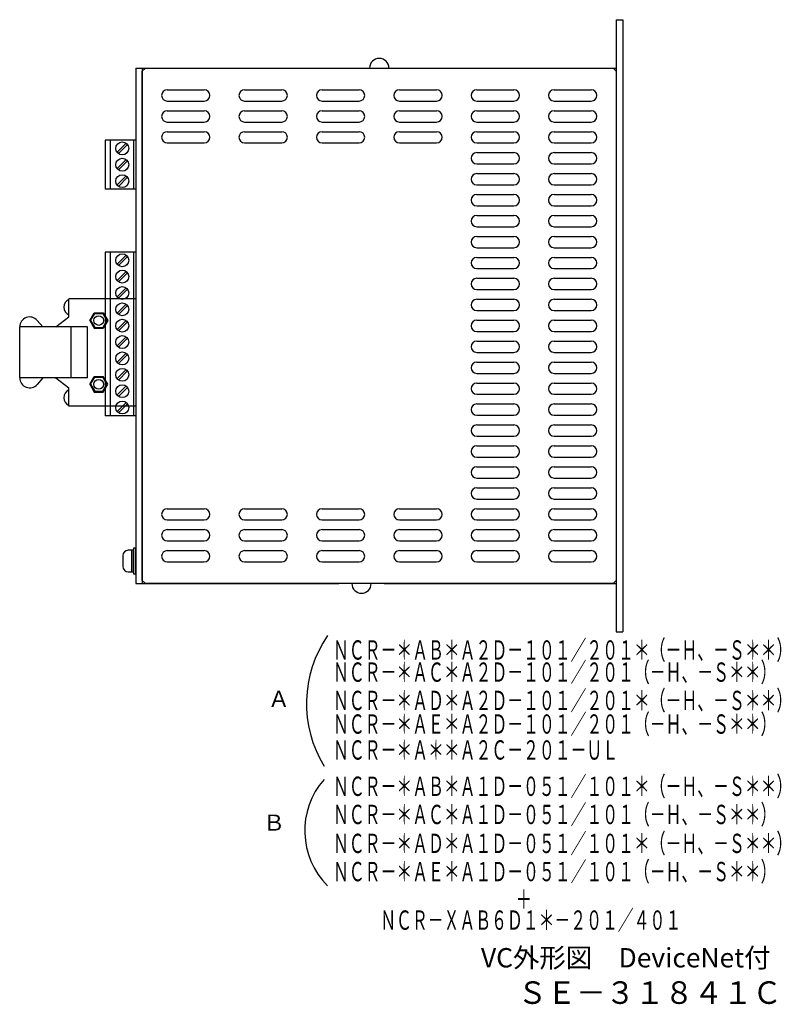
# Model space of a CAD drawing. Extents: x 137 to 494, y -121 to 185.
# Drawn here: x 258 to 494, y -121 to 185 of the extents above; entities that cross this region are included whole.
import ezdxf

# ---------------------------------------------------------------- set-up
doc = ezdxf.new("R2010")
doc.units = 0
doc.layers.get('0').update_dxf_attribs({"linetype": 'CONTINUOUS'})
doc.styles.add('MSｺﾞｼｯｸ', font='MS Gothic.ttf')

msp = doc.modelspace()

# ---------------------------------------------------------------- linework, layer by layer
for p, q in [((442.68, 184.67), (442.68, -5.33)), ((442.68, 184.67), (444.68, 184.67)), ((444.68, 184.67), (444.68, -5.33)), ((293.68, 169.67), (293.68, 9.67)), ((293.68, 169.67), (362.18, 169.67)), ((293.68, 169.67), (295.68, 169.67)), ((295.68, 169.67), (295.68, 9.67)), ((295.68, 168.67), (296.68, 169.67)), ((295.68, 10.67), (295.68, 168.67)), ((296.68, 169.67), (441.68, 169.67)), ((376.18, 169.67), (442.68, 169.67)), ((441.68, 169.67), (442.68, 168.67)), ((442.68, 168.67), (442.68, 10.67)), ((303.43, 162.92), (314.93, 162.92)), ((327.43, 162.92), (338.93, 162.92)), ((351.43, 162.92), (362.93, 162.92)), ((375.43, 162.92), (386.93, 162.92)), ((399.43, 162.92), (410.93, 162.92)), ((423.43, 162.92), (434.93, 162.92)), ((303.43, 159.42), (314.93, 159.42)), ((327.43, 159.42), (338.93, 159.42)), ((351.43, 159.42), (362.93, 159.42)), ((375.43, 159.42), (386.93, 159.42)), ((399.43, 159.42), (410.93, 159.42)), ((423.43, 159.42), (434.93, 159.42)), ((303.43, 156.42), (314.93, 156.42)), ((327.43, 156.42), (338.93, 156.42)), ((351.43, 156.42), (362.93, 156.42)), ((375.43, 156.42), (386.93, 156.42)), ((399.43, 156.42), (410.93, 156.42)), ((423.43, 156.42), (434.93, 156.42)), ((303.43, 152.92), (314.93, 152.92)), ((327.43, 152.92), (338.93, 152.92)), ((351.43, 152.92), (362.93, 152.92)), ((375.43, 152.92), (386.93, 152.92)), ((399.43, 152.92), (410.93, 152.92)), ((423.43, 152.92), (434.93, 152.92)), ((303.43, 149.92), (314.93, 149.92)), ((327.43, 149.92), (338.93, 149.92)), ((351.43, 149.92), (362.93, 149.92)), ((375.43, 149.92), (386.93, 149.92)), ((399.43, 149.92), (410.93, 149.92)), ((423.43, 149.92), (434.93, 149.92)), ((284.18, 147.27), (284.18, 132.07)), ((293.68, 147.27), (284.18, 147.27)), ((285.68, 147.27), (285.68, 132.07)), ((292.98, 147.27), (292.98, 132.07)), ((293.68, 147.27), (293.68, 132.07)), ((287.87, 143.55), (290.66, 146.34)), ((288.29, 143.12), (291.09, 145.92)), ((303.43, 146.42), (314.93, 146.42)), ((327.43, 146.42), (338.93, 146.42)), ((351.43, 146.42), (362.93, 146.42)), ((375.43, 146.42), (386.93, 146.42)), ((399.43, 146.42), (410.93, 146.42)), ((423.43, 146.42), (434.93, 146.42)), ((287.87, 138.47), (290.66, 141.26)), ((288.29, 138.04), (291.09, 140.84)), ((399.43, 143.42), (410.93, 143.42)), ((423.43, 143.42), (434.93, 143.42)), ((399.43, 139.92), (410.93, 139.92)), ((423.43, 139.92), (434.93, 139.92)), ((287.87, 133.39), (290.66, 136.18)), ((288.29, 132.96), (291.09, 135.76)), ((399.43, 136.92), (410.93, 136.92)), ((423.43, 136.92), (434.93, 136.92)), ((293.68, 132.07), (284.18, 132.07)), ((399.43, 133.42), (410.93, 133.42)), ((423.43, 133.42), (434.93, 133.42)), ((399.43, 130.42), (410.93, 130.42)), ((423.43, 130.42), (434.93, 130.42)), ((399.43, 126.92), (410.93, 126.92)), ((423.43, 126.92), (434.93, 126.92)), ((399.43, 123.92), (410.93, 123.92)), ((423.43, 123.92), (434.93, 123.92)), ((399.43, 120.42), (410.93, 120.42)), ((423.43, 120.42), (434.93, 120.42)), ((399.43, 117.42), (410.93, 117.42)), ((423.43, 117.42), (434.93, 117.42)), ((399.43, 113.92), (410.93, 113.92)), ((423.43, 113.92), (434.93, 113.92)), ((284.18, 112.57), (284.18, 61.77)), ((293.68, 112.57), (284.18, 112.57)), ((285.68, 112.57), (285.68, 61.77)), ((287.87, 108.85), (290.66, 111.64)), ((288.29, 108.42), (291.09, 111.22)), ((292.98, 112.57), (292.98, 61.77)), ((293.68, 112.57), (293.68, 61.77)), ((399.43, 110.92), (410.93, 110.92)), ((423.43, 110.92), (434.93, 110.92)), ((399.43, 107.42), (410.93, 107.42)), ((423.43, 107.42), (434.93, 107.42)), ((287.87, 103.77), (290.66, 106.56)), ((288.29, 103.34), (291.09, 106.14)), ((399.43, 104.42), (410.93, 104.42)), ((423.43, 104.42), (434.93, 104.42)), ((287.87, 98.69), (290.66, 101.48)), ((288.29, 98.26), (291.09, 101.06)), ((399.43, 100.92), (410.93, 100.92)), ((423.43, 100.92), (434.93, 100.92)), ((399.43, 97.92), (410.93, 97.92)), ((423.43, 97.92), (434.93, 97.92)), ((287.87, 93.61), (290.66, 96.4)), ((288.29, 93.18), (291.09, 95.98)), ((399.43, 94.42), (410.93, 94.42)), ((423.43, 94.42), (434.93, 94.42)), ((287.87, 88.53), (290.66, 91.32)), ((288.29, 88.1), (291.09, 90.9)), ((399.43, 91.42), (410.93, 91.42)), ((423.43, 91.42), (434.93, 91.42)), ((287.87, 83.45), (290.66, 86.24)), ((288.29, 83.02), (291.09, 85.82)), ((399.43, 87.92), (410.93, 87.92)), ((423.43, 87.92), (434.93, 87.92)), ((399.43, 84.92), (410.93, 84.92)), ((423.43, 84.92), (434.93, 84.92)), ((287.87, 78.37), (290.66, 81.16)), ((288.29, 77.94), (291.09, 80.74)), ((399.43, 81.42), (410.93, 81.42)), ((423.43, 81.42), (434.93, 81.42)), ((399.43, 78.42), (410.93, 78.42)), ((423.43, 78.42), (434.93, 78.42)), ((287.87, 73.29), (290.66, 76.08)), ((288.29, 72.86), (291.09, 75.66)), ((399.43, 74.92), (410.93, 74.92)), ((423.43, 74.92), (434.93, 74.92)), ((287.87, 68.21), (290.66, 71)), ((288.29, 67.78), (291.09, 70.58)), ((399.43, 71.92), (410.93, 71.92)), ((423.43, 71.92), (434.93, 71.92)), ((399.43, 68.42), (410.93, 68.42)), ((423.43, 68.42), (434.93, 68.42)), ((287.87, 63.13), (290.66, 65.92)), ((288.29, 62.7), (291.09, 65.5)), ((399.43, 65.42), (410.93, 65.42)), ((423.43, 65.42), (434.93, 65.42)), ((293.68, 61.77), (284.18, 61.77)), ((399.43, 61.92), (410.93, 61.92)), ((423.43, 61.92), (434.93, 61.92)), ((399.43, 58.92), (410.93, 58.92)), ((423.43, 58.92), (434.93, 58.92)), ((399.43, 55.42), (410.93, 55.42)), ((423.43, 55.42), (434.93, 55.42)), ((399.43, 52.42), (410.93, 52.42)), ((423.43, 52.42), (434.93, 52.42)), ((399.43, 48.92), (410.93, 48.92)), ((423.43, 48.92), (434.93, 48.92)), ((399.43, 45.92), (410.93, 45.92)), ((423.43, 45.92), (434.93, 45.92)), ((399.43, 42.42), (410.93, 42.42)), ((423.43, 42.42), (434.93, 42.42)), ((399.43, 39.42), (410.93, 39.42)), ((423.43, 39.42), (434.93, 39.42)), ((399.43, 35.92), (410.93, 35.92)), ((423.43, 35.92), (434.93, 35.92)), ((303.43, 32.92), (314.93, 32.92)), ((327.43, 32.92), (338.93, 32.92)), ((351.43, 32.92), (362.93, 32.92)), ((375.43, 32.92), (386.93, 32.92)), ((399.43, 32.92), (410.93, 32.92)), ((423.43, 32.92), (434.93, 32.92)), ((303.43, 29.42), (314.93, 29.42)), ((327.43, 29.42), (338.93, 29.42)), ((351.43, 29.42), (362.93, 29.42)), ((375.43, 29.42), (386.93, 29.42)), ((399.43, 29.42), (410.93, 29.42)), ((423.43, 29.42), (434.93, 29.42)), ((303.43, 26.42), (314.93, 26.42)), ((327.43, 26.42), (338.93, 26.42)), ((351.43, 26.42), (362.93, 26.42)), ((375.43, 26.42), (386.93, 26.42)), ((399.43, 26.42), (410.93, 26.42)), ((423.43, 26.42), (434.93, 26.42)), ((303.43, 22.92), (314.93, 22.92)), ((327.43, 22.92), (338.93, 22.92)), ((351.43, 22.92), (362.93, 22.92)), ((375.43, 22.92), (386.93, 22.92)), ((399.43, 22.92), (410.93, 22.92)), ((423.43, 22.92), (434.93, 22.92)), ((289.68, 18.41), (289.68, 14.94)), ((292.34, 20.01), (291.28, 20.01)), ((303.43, 19.92), (314.93, 19.92)), ((327.43, 19.92), (338.93, 19.92)), ((351.43, 19.92), (362.93, 19.92)), ((375.43, 19.92), (386.93, 19.92)), ((399.43, 19.92), (410.93, 19.92)), ((423.43, 19.92), (434.93, 19.92)), ((303.43, 16.42), (314.93, 16.42)), ((327.43, 16.42), (338.93, 16.42)), ((351.43, 16.42), (362.93, 16.42)), ((375.43, 16.42), (386.93, 16.42)), ((399.43, 16.42), (410.93, 16.42)), ((423.43, 16.42), (434.93, 16.42)), ((291.28, 13.34), (292.34, 13.34)), ((293.68, 9.67), (295.68, 9.67)), ((293.68, 9.67), (295.68, 9.67)), ((293.68, 9.67), (295.68, 9.67)), ((293.68, 9.67), (295.68, 9.67)), ((293.68, 9.67), (295.68, 9.67)), ((296.68, 9.67), (295.68, 10.67)), ((296.68, 9.67), (295.68, 10.67)), ((296.68, 9.67), (295.68, 10.67)), ((295.68, 9.67), (356.68, 9.67)), ((441.68, 9.67), (296.68, 9.67)), ((370.68, 9.67), (442.68, 9.67)), ((441.68, 9.67), (442.68, 10.67)), ((442.68, -5.33), (444.68, -5.33))]:
    msp.add_line(p, q)
at = {"ltscale": 0.2}
for p, q in [((293.68, 98.07), (272.88, 98.07)), ((272.88, 92.42), (272.88, 98.07)), ((268.88, 89.32), (272.88, 92.42)), ((279.39, 91.32), (280.78, 93.74)), ((279.68, 91.32), (280.93, 93.49)), ((280.78, 93.74), (283.57, 93.74)), ((280.93, 93.49), (283.43, 93.49)), ((283.43, 93.49), (284.68, 91.32)), ((283.57, 93.74), (284.97, 91.32)), ((278.68, 89.32), (257.68, 89.32)), ((257.68, 73.52), (257.68, 89.32)), ((264.88, 89.32), (263.12, 91.35)), ((273.68, 73.52), (273.68, 89.32)), ((278.68, 73.52), (278.68, 89.32)), ((279.39, 91.32), (280.78, 88.91)), ((279.68, 91.32), (280.93, 89.16)), ((280.78, 88.91), (283.57, 88.91)), ((280.93, 89.16), (283.43, 89.16)), ((284.68, 91.32), (283.43, 89.16)), ((284.97, 91.32), (283.57, 88.91)), ((278.68, 73.52), (257.68, 73.52)), ((264.88, 73.52), (263.12, 71.49)), ((268.88, 73.52), (272.88, 70.42)), ((279.39, 71.52), (280.78, 73.94)), ((279.68, 71.52), (280.93, 73.69)), ((280.78, 73.94), (283.57, 73.94)), ((280.93, 73.69), (283.43, 73.69)), ((284.68, 71.52), (283.43, 73.69)), ((284.97, 71.52), (283.57, 73.94)), ((272.88, 64.77), (272.88, 70.42)), ((279.39, 71.52), (280.78, 69.11)), ((279.68, 71.52), (280.93, 69.36)), ((283.43, 69.36), (284.68, 71.52)), ((283.57, 69.11), (284.97, 71.52)), ((280.78, 69.11), (283.57, 69.11)), ((280.93, 69.36), (283.43, 69.36)), ((293.68, 64.77), (272.88, 64.77))]:
    msp.add_line(p, q, dxfattribs=at)
for points in [[(292.34, 20.01), (292.34, 13.34), (293.01, 13.34), (293.01, 20.01)], [(293.01, 20.67), (293.01, 12.67), (293.68, 12.67), (293.68, 20.67)]]:
    msp.add_lwpolyline(points, close=True)
for centre in [(289.48, 144.73), (289.48, 139.65), (289.48, 134.57), (289.48, 110.03), (289.48, 104.95), (289.48, 99.87), (289.48, 94.79), (289.48, 89.71), (289.48, 84.63), (289.48, 79.55), (289.48, 74.47), (289.48, 69.39), (289.48, 64.31)]:
    msp.add_circle(centre, 2)
for centre in [(282.18, 91.32), (282.18, 71.52)]:
    msp.add_circle(centre, 1.5, dxfattribs=at)
for centre, radius, start, end in [((369.18, 169.67), 3, 0, 180), ((303.43, 161.17), 1.75, 90, 270), ((314.93, 161.17), 1.75, 270, 90), ((327.43, 161.17), 1.75, 90, 270), ((338.93, 161.17), 1.75, 270, 90), ((351.43, 161.17), 1.75, 90, 270), ((362.93, 161.17), 1.75, 270, 90), ((375.43, 161.17), 1.75, 90, 270), ((386.93, 161.17), 1.75, 270, 90), ((399.43, 161.17), 1.75, 90, 270), ((410.93, 161.17), 1.75, 270, 90), ((423.43, 161.17), 1.75, 90, 270), ((434.93, 161.17), 1.75, 270, 90), ((303.43, 154.67), 1.75, 90, 270), ((314.93, 154.67), 1.75, 270, 90), ((327.43, 154.67), 1.75, 90, 270), ((338.93, 154.67), 1.75, 270, 90), ((351.43, 154.67), 1.75, 90, 270), ((362.93, 154.67), 1.75, 270, 90), ((375.43, 154.67), 1.75, 90, 270), ((386.93, 154.67), 1.75, 270, 90), ((399.43, 154.67), 1.75, 90, 270), ((410.93, 154.67), 1.75, 270, 90), ((423.43, 154.67), 1.75, 90, 270), ((434.93, 154.67), 1.75, 270, 90), ((303.43, 148.17), 1.75, 90, 270), ((314.93, 148.17), 1.75, 270, 90), ((327.43, 148.17), 1.75, 90, 270), ((338.93, 148.17), 1.75, 270, 90), ((351.43, 148.17), 1.75, 90, 270), ((362.93, 148.17), 1.75, 270, 90), ((375.43, 148.17), 1.75, 90, 270), ((386.93, 148.17), 1.75, 270, 90), ((399.43, 148.17), 1.75, 90, 270), ((410.93, 148.17), 1.75, 270, 90), ((423.43, 148.17), 1.75, 90, 270), ((434.93, 148.17), 1.75, 270, 90), ((399.43, 141.67), 1.75, 90, 270), ((410.93, 141.67), 1.75, 270, 90), ((423.43, 141.67), 1.75, 90, 270), ((434.93, 141.67), 1.75, 270, 90), ((399.43, 135.17), 1.75, 90, 270), ((410.93, 135.17), 1.75, 270, 90), ((423.43, 135.17), 1.75, 90, 270), ((434.93, 135.17), 1.75, 270, 90), ((399.43, 128.67), 1.75, 90, 270), ((410.93, 128.67), 1.75, 270, 90), ((423.43, 128.67), 1.75, 90, 270), ((434.93, 128.67), 1.75, 270, 90), ((399.43, 122.17), 1.75, 90, 270), ((410.93, 122.17), 1.75, 270, 90), ((423.43, 122.17), 1.75, 90, 270), ((434.93, 122.17), 1.75, 270, 90), ((399.43, 115.67), 1.75, 90, 270), ((410.93, 115.67), 1.75, 270, 90), ((423.43, 115.67), 1.75, 90, 270), ((434.93, 115.67), 1.75, 270, 90), ((399.43, 109.17), 1.75, 90, 270), ((410.93, 109.17), 1.75, 270, 90), ((423.43, 109.17), 1.75, 90, 270), ((434.93, 109.17), 1.75, 270, 90), ((399.43, 102.67), 1.75, 90, 270), ((410.93, 102.67), 1.75, 270, 90), ((423.43, 102.67), 1.75, 90, 270), ((434.93, 102.67), 1.75, 270, 90), ((399.43, 96.17), 1.75, 90, 270), ((410.93, 96.17), 1.75, 270, 90), ((423.43, 96.17), 1.75, 90, 270), ((434.93, 96.17), 1.75, 270, 90), ((399.43, 89.67), 1.75, 90, 270), ((410.93, 89.67), 1.75, 270, 90), ((423.43, 89.67), 1.75, 90, 270), ((434.93, 89.67), 1.75, 270, 90), ((399.43, 83.17), 1.75, 90, 270), ((410.93, 83.17), 1.75, 270, 90), ((423.43, 83.17), 1.75, 90, 270), ((434.93, 83.17), 1.75, 270, 90), ((399.43, 76.67), 1.75, 90, 270), ((410.93, 76.67), 1.75, 270, 90), ((423.43, 76.67), 1.75, 90, 270), ((434.93, 76.67), 1.75, 270, 90), ((399.43, 70.17), 1.75, 90, 270), ((410.93, 70.17), 1.75, 270, 90), ((423.43, 70.17), 1.75, 90, 270), ((434.93, 70.17), 1.75, 270, 90), ((399.43, 63.67), 1.75, 90, 270), ((410.93, 63.67), 1.75, 270, 90), ((423.43, 63.67), 1.75, 90, 270), ((434.93, 63.67), 1.75, 270, 90), ((399.43, 57.17), 1.75, 90, 270), ((410.93, 57.17), 1.75, 270, 90), ((423.43, 57.17), 1.75, 90, 270), ((434.93, 57.17), 1.75, 270, 90), ((399.43, 50.67), 1.75, 90, 270), ((410.93, 50.67), 1.75, 270, 90), ((423.43, 50.67), 1.75, 90, 270), ((434.93, 50.67), 1.75, 270, 90), ((399.43, 44.17), 1.75, 90, 270), ((410.93, 44.17), 1.75, 270, 90), ((423.43, 44.17), 1.75, 90, 270), ((434.93, 44.17), 1.75, 270, 90), ((399.43, 37.67), 1.75, 90, 270), ((410.93, 37.67), 1.75, 270, 90), ((423.43, 37.67), 1.75, 90, 270), ((434.93, 37.67), 1.75, 270, 90), ((303.43, 31.17), 1.75, 90, 270), ((314.93, 31.17), 1.75, 270, 90), ((327.43, 31.17), 1.75, 90, 270), ((338.93, 31.17), 1.75, 270, 90), ((351.43, 31.17), 1.75, 90, 270), ((362.93, 31.17), 1.75, 270, 90), ((375.43, 31.17), 1.75, 90, 270), ((386.93, 31.17), 1.75, 270, 90), ((399.43, 31.17), 1.75, 90, 270), ((410.93, 31.17), 1.75, 270, 90), ((423.43, 31.17), 1.75, 90, 270), ((434.93, 31.17), 1.75, 270, 90), ((303.43, 24.67), 1.75, 90, 270), ((314.93, 24.67), 1.75, 270, 90), ((327.43, 24.67), 1.75, 90, 270), ((338.93, 24.67), 1.75, 270, 90), ((351.43, 24.67), 1.75, 90, 270), ((362.93, 24.67), 1.75, 270, 90), ((375.43, 24.67), 1.75, 90, 270), ((386.93, 24.67), 1.75, 270, 90), ((399.43, 24.67), 1.75, 90, 270), ((410.93, 24.67), 1.75, 270, 90), ((423.43, 24.67), 1.75, 90, 270), ((434.93, 24.67), 1.75, 270, 90), ((291.28, 18.41), 1.6, 90, 180), ((303.43, 18.17), 1.75, 90, 270), ((314.93, 18.17), 1.75, 270, 90), ((327.43, 18.17), 1.75, 90, 270), ((338.93, 18.17), 1.75, 270, 90), ((351.43, 18.17), 1.75, 90, 270), ((362.93, 18.17), 1.75, 270, 90), ((375.43, 18.17), 1.75, 90, 270), ((386.93, 18.17), 1.75, 270, 90), ((399.43, 18.17), 1.75, 90, 270), ((410.93, 18.17), 1.75, 270, 90), ((423.43, 18.17), 1.75, 90, 270), ((434.93, 18.17), 1.75, 270, 90), ((291.28, 14.94), 1.6, 180, 270), ((363.68, 9.67), 3, 180, 0), ((384.03, -27.56), 37.42, 145.6346, 211.3083), ((370.22, -67.01), 24.15, 138.7624, 224.9959)]:
    msp.add_arc(centre, radius, start, end)
for centre, radius, start, end in [((274.05, 95.47), 2.67, 115.9892, 244.0108), ((260.78, 89.32), 3.1, 40.8786, 180), ((260.78, 73.52), 3.1, 180, 319.1214), ((274.05, 67.37), 2.67, 115.9892, 244.0108)]:
    msp.add_arc(centre, radius, start, end, dxfattribs=at)

# ---------------------------------------------------------------- texts
at = {"style": 'MSｺﾞｼｯｸ'}
for s, height, width, p in [('ＮＣＲ－＊ＡＢ＊Ａ２Ｄ－１０１／２０１＊（－Ｈ、－Ｓ＊＊）', 6, 0.6, (354.84, -13.92)), ('ＮＣＲ－＊ＡＣ＊Ａ２Ｄ－１０１／２０１（－Ｈ、－Ｓ＊＊）', 6, 0.6, (354.84, -20.8)), ('ＮＣＲ－＊ＡＤ＊Ａ２Ｄ－１０１／２０１＊（－Ｈ、－Ｓ＊＊）', 6, 0.6, (354.84, -29.58)), ('ＮＣＲ－＊ＡＥ＊Ａ２Ｄ－１０１／２０１（－Ｈ、－Ｓ＊＊）', 6, 0.6, (354.84, -36.91)), ('ＮＣＲ－＊Ａ＊＊Ａ２Ｃ－２０１－ＵＬ', 6, 0.6, (354.84, -44.95)), ('ＮＣＲ－＊ＡＢ＊Ａ１Ｄ－０５１／１０１＊（－Ｈ、－Ｓ＊＊）', 6, 0.6, (354.84, -56.22)), ('ＮＣＲ－＊ＡＣ＊Ａ１Ｄ－０５１／１０１（－Ｈ、－Ｓ＊＊）', 6, 0.6, (354.84, -64.97)), ('ＮＣＲ－＊ＡＤ＊Ａ１Ｄ－０５１／１０１＊（－Ｈ、－Ｓ＊＊）', 6, 0.6, (354.84, -73.94)), ('ＮＣＲ－＊ＡＥ＊Ａ１Ｄ－０５１／１０１（－Ｈ、－Ｓ＊＊）', 6, 0.6, (354.84, -82.69)), ('＋', 6, 0.6, (411.56, -91.27)), ('ＮＣＲ－ＸＡＢ６Ｄ１＊－２０１／４０１', 6, 0.6, (369.49, -97.75)), ('ＳＥ－３１８４１Ｃ', 7, 0.953, (412.09, -120.75))]:
    msp.add_text(s, height=height, dxfattribs=dict(at, width=width)).set_placement(p)
for s, height, p in [('Ａ', 5, (334.63, -28.59)), ('Ｂ', 5, (333.13, -66.99)), ('VC外形図\u3000DeviceNet付', 6, (400.73, -109.43))]:
    msp.add_text(s, height=height, dxfattribs=at).set_placement(p)

doc.saveas('drawing.dxf')
